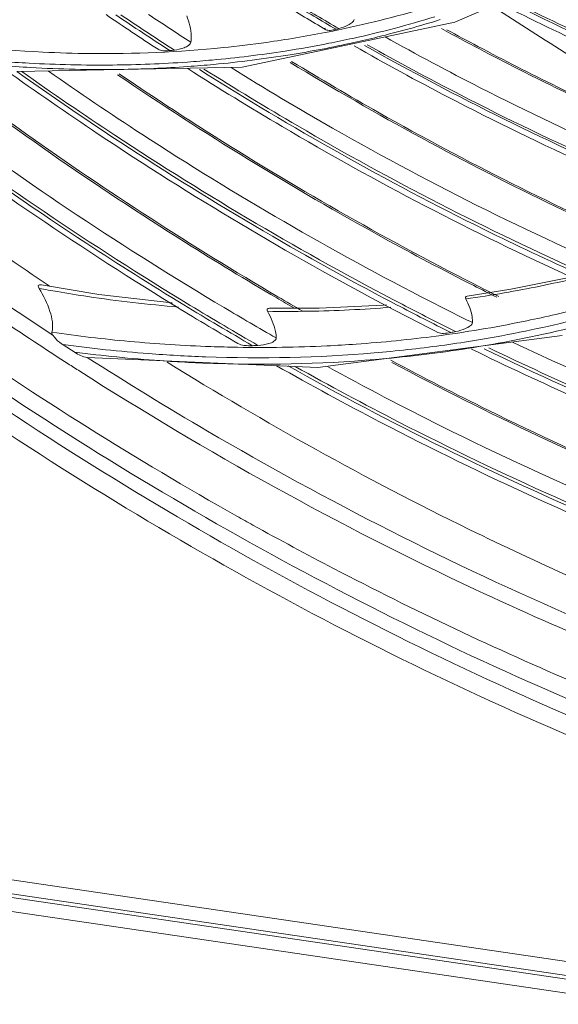
# Model space of a CAD drawing. Units: millimetres. Extents: x 0 to 297, y 36 to 174.
# Drawn here: x 35 to 37, y 134 to 138 of the extents above; entities that cross this region are included whole.
import ezdxf

# ---------------------------------------------------------------- set-up
doc = ezdxf.new("R2010")
doc.units = ezdxf.units.MM
doc.header["$MEASUREMENT"] = 0
doc.layers.add('41206-000075_前面板_CONTINUOUSLINE', color=7, linetype='Continuous', lineweight=0)
doc.layers.add('42011-000417_出风格_CONTINUOUSLINE', color=7, linetype='Continuous', lineweight=0)

msp = doc.modelspace()

# ---------------------------------------------------------------- linework, layer by layer
at = {"layer": '41206-000075_前面板_CONTINUOUSLINE', "color": 18, "lineweight": 9, "true_color": 0x000000}
for p, q in [((29.2136, 135.6302), (52.1333, 132.2601)), ((52.159, 132.1999), (29.2394, 135.57)), ((29.2863, 135.5486), (52.206, 132.1784)), ((52.2317, 132.1182), (29.3121, 135.4884))]:
    msp.add_line(p, q, dxfattribs=at)
for points, knots in [([(29.0904, 144.1382), (29.5239, 143.0786), (30.0672, 142.0606), (30.7058, 141.1073), (31.3424, 140.157), (32.0736, 139.271), (32.8883, 138.4693), (33.6846, 137.6858), (34.5605, 136.9826), (35.5055, 136.3843), (36.4138, 135.8092), (37.3858, 135.3308), (38.3985, 134.9787)], [0, 0, 0, 0, 1, 1, 1, 2, 2, 2, 3, 3, 3, 4, 4, 4, 4]), ([(32.9391, 138.5256), (33.7295, 137.7474), (34.6011, 137.0468), (35.5406, 136.4508), (36.4439, 135.8778), (37.4098, 135.4015), (38.4166, 135.0501)], [0, 0, 0, 0, 1, 1, 1, 2, 2, 2, 2]), ([(37.2555, 138.2218), (37.3549, 138.1563), (37.4551, 138.0921), (37.5561, 138.0292), (37.8555, 137.8429), (38.1621, 137.6679), (38.475, 137.5055)], [0, 0, 0, 0, 1, 1, 1, 2, 2, 2, 2])]:
    msp.add_open_spline(points, degree=3, knots=knots, dxfattribs=at)
at = {"layer": '42011-000417_出风格_CONTINUOUSLINE', "color": 18, "lineweight": 9, "true_color": 0x000000}
for p, q in [((37.0799, 138.1735), (37.8637, 138.5128)), ((36.2274, 137.9928), (37.0799, 138.1735)), ((36.5619, 138.1495), (36.5545, 138.1482)), ((36.5677, 138.1329), (36.5604, 138.1315)), ((35.3267, 137.9753), (36.2274, 137.9928)), ((35.6525, 137.0817), (35.4221, 137.1201)), ((37.3043, 137.1027), (37.1297, 137.075)), ((36.5362, 137.027), (36.337, 137.0264)), ((36.5312, 136.789), (37.5101, 136.9176)), ((35.6063, 136.8289), (35.6058, 136.829)), ((35.6063, 136.8289), (36.5312, 136.789))]:
    msp.add_line(p, q, dxfattribs=at)
for points in [[(37.5506, 137.1532), (37.5319, 137.1486), (37.3043, 137.1027)], [(35.9475, 137.0471), (35.9451, 137.0473), (35.6525, 137.0817)], [(36.8056, 137.0403), (36.7926, 137.0391), (36.5362, 137.027)]]:
    msp.add_lwpolyline(points, dxfattribs=at)
for points, knots in [([(38.441, 135.1085), (37.4351, 135.4553), (36.4696, 135.9278), (35.5669, 136.4975), (34.6284, 137.0898), (33.7577, 137.7872), (32.9686, 138.5626)], [0, 0, 0, 0, 1, 1, 1, 2, 2, 2, 2]), ([(33.2103, 138.4121), (33.4396, 138.1949), (33.6753, 137.9846), (33.9174, 137.7813), (34.6293, 137.1838), (35.3968, 136.6479), (36.2064, 136.1929)], [0, 0, 0, 0, 1, 1, 1, 2, 2, 2, 2]), ([(33.5827, 138.3822), (33.7313, 138.247), (33.8825, 138.1146), (34.0362, 137.9852), (34.4919, 137.6018), (34.9704, 137.2443), (35.4683, 136.918)], [0, 0, 0, 0, 1, 1, 1, 2, 2, 2, 2]), ([(37.3681, 138.2978), (37.5001, 138.2322), (37.6334, 138.1693), (37.7681, 138.1092), (38.1649, 137.9321), (38.5733, 137.7793), (38.9894, 137.6546)], [0, 0, 0, 0, 1, 1, 1, 2, 2, 2, 2]), ([(35.457, 137.1132), (35.3287, 137.1995), (35.2019, 137.288), (35.0764, 137.3784), (34.6964, 137.6524), (34.3291, 137.9445), (33.976, 138.2523)], [0, 0, 0, 0, 1, 1, 1, 2, 2, 2, 2]), ([(37.2647, 138.2458), (37.3884, 138.1832), (37.5132, 138.123), (37.6392, 138.0652), (38.0111, 137.8947), (38.3933, 137.7452), (38.7827, 137.6199)], [0, 0, 0, 0, 1, 1, 1, 2, 2, 2, 2]), ([(38.8132, 137.6368), (38.6848, 137.6775), (38.5574, 137.7208), (38.4308, 137.7666), (38.0449, 137.9064), (37.6671, 138.0697), (37.3003, 138.2535)], [0, 0, 0, 0, 1, 1, 1, 2, 2, 2, 2]), ([(37.3099, 138.2575), (37.4333, 138.1958), (37.5577, 138.1365), (37.6834, 138.0796), (38.0541, 137.9117), (38.435, 137.7649), (38.8229, 137.6422)], [0, 0, 0, 0, 1, 1, 1, 2, 2, 2, 2]), ([(36.0218, 138.0927), (36.0231, 138.1009), (36.0235, 138.1093), (36.0233, 138.1176), (36.0227, 138.1454), (36.015, 138.1729), (36.0049, 138.1987)], [0, 0, 0, 0, 1, 1, 1, 2, 2, 2, 2]), ([(36.6153, 138.1473), (36.6278, 138.1505), (36.6401, 138.155), (36.6515, 138.1609), (36.6575, 138.164), (36.6632, 138.1675), (36.6686, 138.1722), (36.6723, 138.1754), (36.6758, 138.1791), (36.6768, 138.1838)], [0, 0, 0, 0, 1, 1, 1, 2, 2, 2, 3, 3, 3, 3]), ([(36.6045, 138.1445), (36.5964, 138.1424), (36.5884, 138.141), (36.5798, 138.1404), (36.574, 138.1401), (36.5679, 138.1401), (36.563, 138.143)], [0, 0, 0, 0, 1, 1, 1, 2, 2, 2, 2]), ([(36.6045, 138.1445), (36.6057, 138.1455), (36.6075, 138.1447), (36.6093, 138.1449), (36.611, 138.1452), (36.6126, 138.1465), (36.6128, 138.1481)], [0, 0, 0, 0, 1, 1, 1, 2, 2, 2, 2]), ([(34.4331, 138.1152), (34.5542, 138.0171), (34.6768, 137.9209), (34.801, 137.8267), (35.1696, 137.5473), (35.5519, 137.2852), (35.9459, 137.0431)], [0, 0, 0, 0, 1, 1, 1, 2, 2, 2, 2]), ([(35.9939, 137.0393), (35.8626, 137.1193), (35.7325, 137.2015), (35.6039, 137.2858), (35.2137, 137.5416), (34.836, 137.817), (34.4726, 138.1096)], [0, 0, 0, 0, 1, 1, 1, 2, 2, 2, 2]), ([(34.4953, 138.106), (34.6173, 138.0081), (34.7409, 137.9121), (34.866, 137.8181), (35.2373, 137.5394), (35.6223, 137.2783), (36.0192, 137.0376)], [0, 0, 0, 0, 1, 1, 1, 2, 2, 2, 2]), ([(34.6232, 138.0846), (34.7459, 137.9876), (34.8702, 137.8925), (34.9961, 137.7996), (35.3694, 137.5238), (35.7565, 137.2659), (36.1553, 137.0286)], [0, 0, 0, 0, 1, 1, 1, 2, 2, 2, 2]), ([(35.6167, 138.0474), (35.5537, 138.0481), (35.4907, 138.05), (35.4278, 138.053), (35.2357, 138.0624), (35.044, 138.0827), (34.8542, 138.1129)], [0, 0, 0, 0, 1, 1, 1, 2, 2, 2, 2]), ([(36.3251, 138.0921), (36.2671, 138.084), (36.2089, 138.077), (36.1506, 138.0711), (35.9733, 138.0532), (35.7948, 138.0454), (35.6167, 138.0474)], [0, 0, 0, 0, 1, 1, 1, 2, 2, 2, 2]), ([(36.0218, 138.0927), (36.021, 138.0878), (36.0172, 138.0838), (36.0131, 138.0806), (36.0073, 138.076), (36.001, 138.0731), (35.9944, 138.0706), (35.9819, 138.0658), (35.9686, 138.0627), (35.9552, 138.0612)], [0, 0, 0, 0, 1, 1, 1, 2, 2, 2, 3, 3, 3, 3]), ([(36.6767, 138.0776), (36.8008, 138.007), (36.9262, 137.9387), (37.0529, 137.8727), (37.4273, 137.6777), (37.8127, 137.503), (38.2065, 137.3514)], [0, 0, 0, 0, 1, 1, 1, 2, 2, 2, 2]), ([(38.2402, 137.3646), (38.1105, 137.414), (37.9818, 137.4658), (37.8541, 137.52), (37.4653, 137.6851), (37.0855, 137.8728), (36.7175, 138.08)], [0, 0, 0, 0, 1, 1, 1, 2, 2, 2, 2]), ([(36.7283, 138.0829), (36.8519, 138.0135), (36.9768, 137.9462), (37.103, 137.8813), (37.4757, 137.6894), (37.8593, 137.5177), (38.2512, 137.3691)], [0, 0, 0, 0, 1, 1, 1, 2, 2, 2, 2]), ([(36.8003, 138.114), (36.9263, 138.0438), (37.0536, 137.9759), (37.1822, 137.9104), (37.562, 137.7171), (37.953, 137.5447), (38.3525, 137.3966)], [0, 0, 0, 0, 1, 1, 1, 2, 2, 2, 2]), ([(37.1722, 138.0761), (37.2774, 138.0205), (37.3834, 137.9666), (37.4904, 137.9143), (37.8069, 137.7595), (38.1309, 137.6194), (38.4608, 137.4957)], [0, 0, 0, 0, 1, 1, 1, 2, 2, 2, 2]), ([(35.8897, 138.0643), (35.8955, 138.0605), (35.9026, 138.0593), (35.9095, 138.0586), (35.9188, 138.0578), (35.9279, 138.0581), (35.937, 138.0591)], [0, 0, 0, 0, 1, 1, 1, 2, 2, 2, 2]), ([(36.0074, 138.0132), (36.0403, 138.0156), (36.0733, 138.0182), (36.1063, 138.0213), (36.2043, 138.0302), (36.3022, 138.0423), (36.3995, 138.0574)], [0, 0, 0, 0, 1, 1, 1, 2, 2, 2, 2]), ([(36.0094, 137.9952), (36.044, 137.9976), (36.0785, 138.0004), (36.113, 138.0037), (36.2157, 138.0132), (36.318, 138.0262), (36.4198, 138.0426)], [0, 0, 0, 0, 1, 1, 1, 2, 2, 2, 2]), ([(36.3658, 137.0676), (36.2428, 137.1397), (36.1209, 137.2137), (36.0002, 137.2896), (35.6341, 137.5198), (35.2787, 137.7674), (34.9353, 138.0302)], [0, 0, 0, 0, 1, 1, 1, 2, 2, 2, 2]), ([(35.2586, 137.9997), (35.2986, 137.9964), (35.3386, 137.9937), (35.3787, 137.9914), (35.4975, 137.9846), (35.6166, 137.9819), (35.7356, 137.9836)], [0, 0, 0, 0, 1, 1, 1, 2, 2, 2, 2]), ([(35.2601, 138.0161), (35.2975, 138.0132), (35.335, 138.0108), (35.3724, 138.0088), (35.4838, 138.0027), (35.5954, 138.0002), (35.7069, 138.0013)], [0, 0, 0, 0, 1, 1, 1, 2, 2, 2, 2]), ([(37.8498, 137.2665), (37.7278, 137.3199), (37.6068, 137.3754), (37.4867, 137.4329), (37.1217, 137.6077), (36.7655, 137.8014), (36.4198, 138.0117)], [0, 0, 0, 0, 1, 1, 1, 2, 2, 2, 2]), ([(36.4256, 138.0159), (36.5415, 137.9454), (36.6584, 137.8767), (36.7765, 137.81), (37.1261, 137.6126), (37.4857, 137.4322), (37.8533, 137.271)], [0, 0, 0, 0, 1, 1, 1, 2, 2, 2, 2]), ([(35.0314, 137.9663), (35.1395, 137.8849), (35.2487, 137.8051), (35.359, 137.7268), (35.6866, 137.4942), (36.0243, 137.2754), (36.3709, 137.0722)], [0, 0, 0, 0, 1, 1, 1, 2, 2, 2, 2]), ([(35.2771, 137.9825), (35.4, 137.8945), (35.5244, 137.8085), (35.6502, 137.7246), (36.0229, 137.476), (36.4084, 137.2458), (36.8045, 137.0366)], [0, 0, 0, 0, 1, 1, 1, 2, 2, 2, 2]), ([(36.8466, 137.0401), (36.7157, 137.1086), (36.5861, 137.1793), (36.4577, 137.2522), (36.0677, 137.4737), (35.6889, 137.7157), (35.3233, 137.9755)], [0, 0, 0, 0, 1, 1, 1, 2, 2, 2, 2]), ([(35.3434, 137.9753), (35.4662, 137.8883), (35.5904, 137.8034), (35.716, 137.7205), (36.0882, 137.4751), (36.4729, 137.2481), (36.8682, 137.0421)], [0, 0, 0, 0, 1, 1, 1, 2, 2, 2, 2]), ([(35.4506, 137.9765), (35.574, 137.8903), (35.6988, 137.806), (35.825, 137.724), (36.1989, 137.4808), (36.5854, 137.2563), (36.9823, 137.0531)], [0, 0, 0, 0, 1, 1, 1, 2, 2, 2, 2]), ([(37.1558, 137.117), (37.0335, 137.1791), (36.9123, 137.2431), (36.7921, 137.3091), (36.4273, 137.5095), (36.072, 137.7278), (35.7279, 137.9619)], [0, 0, 0, 0, 1, 1, 1, 2, 2, 2, 2]), ([(35.7343, 137.9659), (35.8492, 137.8877), (35.9654, 137.8112), (36.0827, 137.7366), (36.4306, 137.5154), (36.789, 137.3103), (37.1564, 137.1235)], [0, 0, 0, 0, 1, 1, 1, 2, 2, 2, 2]), ([(36.0094, 137.9869), (36.1339, 137.9074), (36.2598, 137.8301), (36.387, 137.755), (36.7634, 137.5329), (37.1518, 137.3302), (37.5498, 137.1499)], [0, 0, 0, 0, 1, 1, 1, 2, 2, 2, 2]), ([(37.5873, 137.1587), (37.4564, 137.2175), (37.3265, 137.2786), (37.1977, 137.342), (36.8062, 137.535), (36.4249, 137.7496), (36.0561, 137.9829)], [0, 0, 0, 0, 1, 1, 1, 2, 2, 2, 2]), ([(36.0741, 137.9853), (36.198, 137.9071), (36.3232, 137.8311), (36.4498, 137.7573), (36.8242, 137.539), (37.2105, 137.3401), (37.6062, 137.1634)], [0, 0, 0, 0, 1, 1, 1, 2, 2, 2, 2]), ([(36.1829, 137.9909), (36.317, 137.9075), (36.4527, 137.8267), (36.5899, 137.7484), (36.9954, 137.5173), (37.4144, 137.309), (37.844, 137.1272)], [0, 0, 0, 0, 1, 1, 1, 2, 2, 2, 2]), ([(38.4588, 137.4909), (38.3636, 137.5266), (38.2689, 137.5635), (38.1747, 137.6018), (37.889, 137.7181), (37.6081, 137.8465), (37.333, 137.986)], [0, 0, 0, 0, 1, 1, 1, 2, 2, 2, 2]), ([(35.4135, 136.8791), (35.3109, 136.9465), (35.2092, 137.0153), (35.1083, 137.0853), (34.8032, 137.297), (34.5059, 137.5203), (34.2174, 137.754)], [0, 0, 0, 0, 1, 1, 1, 2, 2, 2, 2]), ([(35.4128, 137.1058), (35.4108, 137.1091), (35.4082, 137.1141), (35.4098, 137.117), (35.4114, 137.1202), (35.418, 137.1209), (35.4221, 137.1201)], [0, 0, 0, 0, 1, 1, 1, 2, 2, 2, 2]), ([(35.4641, 136.93), (35.4707, 136.9572), (35.4653, 136.9865), (35.4566, 137.0138), (35.4459, 137.0467), (35.4302, 137.0766), (35.4128, 137.1058)], [0, 0, 0, 0, 1, 1, 1, 2, 2, 2, 2]), ([(35.4861, 137.0929), (35.5266, 137.0859), (35.5672, 137.0794), (35.6078, 137.0733), (35.7286, 137.0552), (35.85, 137.0411), (35.9717, 137.031)], [0, 0, 0, 0, 1, 1, 1, 2, 2, 2, 2]), ([(37.1235, 137.0635), (37.1224, 137.0657), (37.1215, 137.0686), (37.1224, 137.0707), (37.1234, 137.0732), (37.1269, 137.0746), (37.1297, 137.075)], [0, 0, 0, 0, 1, 1, 1, 2, 2, 2, 2]), ([(37.1504, 136.9686), (37.1508, 136.9762), (37.1504, 136.9838), (37.1494, 136.9914), (37.146, 137.0167), (37.1357, 137.0411), (37.1235, 137.0635)], [0, 0, 0, 0, 1, 1, 1, 2, 2, 2, 2]), ([(36.3291, 137.0139), (36.3276, 137.0165), (36.3263, 137.0201), (36.3275, 137.0226), (36.3289, 137.0254), (36.3336, 137.0264), (36.337, 137.0264)], [0, 0, 0, 0, 1, 1, 1, 2, 2, 2, 2]), ([(36.3638, 136.9071), (36.3636, 136.9157), (36.3626, 136.9243), (36.3609, 136.9327), (36.3553, 136.9613), (36.3431, 136.9884), (36.3291, 137.0139)], [0, 0, 0, 0, 1, 1, 1, 2, 2, 2, 2]), ([(37.4698, 136.998), (37.4316, 136.9893), (37.3933, 136.9811), (37.3549, 136.9732), (37.2388, 136.9496), (37.1219, 136.9301), (37.0045, 136.9147)], [0, 0, 0, 0, 1, 1, 1, 2, 2, 2, 2]), ([(37.0239, 136.8767), (37.0664, 136.8825), (37.1088, 136.8888), (37.1511, 136.8957), (37.2771, 136.9161), (37.4023, 136.9413), (37.5264, 136.9712)], [0, 0, 0, 0, 1, 1, 1, 2, 2, 2, 2]), ([(37.1504, 136.9686), (37.1501, 136.9636), (37.1461, 136.9595), (37.142, 136.9561), (37.136, 136.9511), (37.1296, 136.9478), (37.1229, 136.9449), (37.1104, 136.9395), (37.0968, 136.9354), (37.0833, 136.9327)], [0, 0, 0, 0, 1, 1, 1, 2, 2, 2, 3, 3, 3, 3]), ([(35.5057, 136.8819), (35.5017, 136.8844), (35.4979, 136.8871), (35.4942, 136.89), (35.4843, 136.898), (35.4755, 136.9075), (35.4683, 136.918)], [0, 0, 0, 0, 1, 1, 1, 2, 2, 2, 2]), ([(36.2086, 136.8698), (36.1727, 136.8704), (36.1368, 136.8713), (36.1009, 136.8726), (35.9922, 136.8764), (35.8836, 136.8833), (35.7753, 136.8933)], [0, 0, 0, 0, 1, 1, 1, 2, 2, 2, 2]), ([(36.2905, 136.8773), (36.305, 136.8781), (36.3197, 136.8805), (36.3335, 136.8844), (36.3409, 136.8865), (36.3481, 136.8889), (36.3548, 136.8939), (36.3595, 136.8973), (36.364, 136.9018), (36.3638, 136.9071)], [0, 0, 0, 0, 1, 1, 1, 2, 2, 2, 3, 3, 3, 3]), ([(37.0125, 136.9292), (37.0191, 136.9259), (37.0269, 136.9255), (37.0344, 136.9256), (37.0446, 136.9258), (37.0545, 136.927), (37.0643, 136.9289)], [0, 0, 0, 0, 1, 1, 1, 2, 2, 2, 2]), ([(36.6843, 136.8824), (36.645, 136.8797), (36.6057, 136.8774), (36.5663, 136.8755), (36.4472, 136.8697), (36.3279, 136.8679), (36.2086, 136.8698)], [0, 0, 0, 0, 1, 1, 1, 2, 2, 2, 2]), ([(36.2099, 136.885), (36.2176, 136.8805), (36.2266, 136.8785), (36.2356, 136.8774), (36.2468, 136.8759), (36.2579, 136.8756), (36.2691, 136.8762)], [0, 0, 0, 0, 1, 1, 1, 2, 2, 2, 2]), ([(37.1468, 136.8625), (37.2876, 136.7935), (37.4297, 136.7272), (37.5731, 136.6636), (37.9964, 136.4758), (38.4308, 136.3119), (38.8731, 136.1752)], [0, 0, 0, 0, 1, 1, 1, 2, 2, 2, 2]), ([(38.9159, 136.1887), (38.7704, 136.233), (38.6258, 136.2801), (38.4821, 136.3302), (38.0441, 136.4826), (37.615, 136.6614), (37.1977, 136.8633)], [0, 0, 0, 0, 1, 1, 1, 2, 2, 2, 2]), ([(37.2166, 136.8674), (37.3569, 136.7997), (37.4986, 136.7347), (37.6415, 136.6724), (38.0632, 136.4885), (38.496, 136.3284), (38.9363, 136.1954)], [0, 0, 0, 0, 1, 1, 1, 2, 2, 2, 2]), ([(37.3112, 136.8907), (37.4635, 136.8183), (37.6173, 136.749), (37.7726, 136.683), (38.2301, 136.4884), (38.7004, 136.322), (39.1789, 136.1879)], [0, 0, 0, 0, 1, 1, 1, 2, 2, 2, 2]), ([(35.6058, 136.829), (35.7647, 136.7274), (35.9255, 136.6289), (36.0884, 136.5337), (36.5692, 136.2525), (37.0673, 135.9995), (37.5787, 135.7793)], [0, 0, 0, 0, 1, 1, 1, 2, 2, 2, 2]), ([(35.8518, 136.8445), (35.928, 136.8387), (36.0044, 136.8343), (36.0808, 136.8315), (36.3059, 136.8232), (36.5319, 136.8281), (36.7563, 136.8471)], [0, 0, 0, 0, 1, 1, 1, 2, 2, 2, 2]), ([(35.8965, 136.8163), (35.9731, 136.8109), (36.0497, 136.807), (36.1264, 136.8046), (36.3524, 136.7976), (36.579, 136.8039), (36.8041, 136.8247)], [0, 0, 0, 0, 1, 1, 1, 2, 2, 2, 2]), ([(36.8234, 136.8183), (36.953, 136.7489), (37.0838, 136.6816), (37.2157, 136.6166), (37.6058, 136.4242), (38.0059, 136.2513), (38.4137, 136.1004)], [0, 0, 0, 0, 1, 1, 1, 2, 2, 2, 2]), ([(37.7053, 135.6589), (37.5225, 135.7348), (37.3415, 135.8148), (37.1622, 135.8989), (36.6153, 136.1552), (36.085, 136.4488), (35.5761, 136.7737)], [0, 0, 0, 0, 1, 1, 1, 2, 2, 2, 2]), ([(37.5506, 135.9465), (37.4119, 136.0085), (37.2744, 136.073), (37.1379, 136.1397), (36.7232, 136.3426), (36.3186, 136.5669), (35.9262, 136.8099)], [0, 0, 0, 0, 1, 1, 1, 2, 2, 2, 2]), ([(36.3649, 136.7958), (36.5023, 136.718), (36.6411, 136.6426), (36.7812, 136.5696), (37.1954, 136.354), (37.6214, 136.1601), (38.0565, 135.9908)], [0, 0, 0, 0, 1, 1, 1, 2, 2, 2, 2]), ([(38.1055, 135.998), (37.9613, 136.0533), (37.8182, 136.1113), (37.6761, 136.1719), (37.2438, 136.3563), (36.8213, 136.5651), (36.4115, 136.7951)], [0, 0, 0, 0, 1, 1, 1, 2, 2, 2, 2]), ([(36.4398, 136.7927), (36.5771, 136.716), (36.7158, 136.6418), (36.8558, 136.57), (37.2696, 136.3578), (37.6951, 136.1674), (38.1295, 136.0018)], [0, 0, 0, 0, 1, 1, 1, 2, 2, 2, 2]), ([(36.569, 136.7923), (36.7204, 136.7094), (36.8734, 136.6294), (37.028, 136.5525), (37.4841, 136.3254), (37.9541, 136.1249), (38.4342, 135.955)], [0, 0, 0, 0, 1, 1, 1, 2, 2, 2, 2]), ([(38.4152, 136.0944), (38.2804, 136.1442), (38.1465, 136.1963), (38.0135, 136.2507), (37.6091, 136.4162), (37.213, 136.6032), (36.8276, 136.8091)], [0, 0, 0, 0, 1, 1, 1, 2, 2, 2, 2]), ([(36.2705, 136.1571), (36.3774, 136.0977), (36.4851, 136.0397), (36.5935, 135.9832), (36.9154, 135.8153), (37.2439, 135.6598), (37.5781, 135.5182)], [0, 0, 0, 0, 1, 1, 1, 2, 2, 2, 2])]:
    msp.add_open_spline(points, degree=3, knots=knots, dxfattribs=at)
for points in [[(36.3914, 138.245), (36.4483, 138.2105), (36.5055, 138.1765), (36.563, 138.143)], [(36.4259, 138.2497), (36.4851, 138.2141), (36.5447, 138.179), (36.6045, 138.1445)], [(36.4379, 138.2516), (36.4967, 138.2163), (36.5559, 138.1815), (36.6153, 138.1473)], [(35.6816, 138.2034), (35.7505, 138.1564), (35.8199, 138.11), (35.8897, 138.0643)], [(35.7205, 138.2026), (35.7922, 138.1541), (35.8644, 138.1062), (35.937, 138.0591)], [(35.741, 138.2028), (35.8119, 138.1549), (35.8833, 138.1077), (35.9552, 138.0612)], [(35.8518, 138.2038), (35.9082, 138.1663), (35.9648, 138.1293), (36.0218, 138.0927)], [(36.5677, 138.1329), (36.6939, 138.1577), (36.8188, 138.1881), (36.9423, 138.2239)], [(36.6712, 138.1083), (36.782, 138.1327), (36.8918, 138.1615), (37.0003, 138.1947)], [(36.7711, 138.1138), (36.8553, 138.1345), (36.9388, 138.1577), (37.0215, 138.1833)], [(36.3251, 138.0921), (36.4039, 138.1032), (36.4823, 138.1163), (36.5604, 138.1315)], [(37.0259, 138.1476), (37.1274, 138.0922), (37.2298, 138.0383), (37.333, 137.986)], [(37.048, 138.1427), (37.0892, 138.1202), (37.1306, 138.098), (37.1722, 138.0761)], [(36.3995, 138.0574), (36.4581, 138.0665), (36.5166, 138.0768), (36.5749, 138.0883)], [(36.4198, 138.0426), (36.5052, 138.0564), (36.5902, 138.0726), (36.6746, 138.0913)], [(36.5749, 138.0883), (36.6071, 138.0946), (36.6392, 138.1013), (36.6712, 138.1083)], [(36.6746, 138.0913), (36.7069, 138.0985), (36.739, 138.106), (36.7711, 138.1138)], [(35.937, 138.0591), (35.9431, 138.0598), (35.9491, 138.0605), (35.9552, 138.0612)], [(35.7069, 138.0013), (35.8071, 138.0022), (35.9073, 138.0062), (36.0074, 138.0132)], [(35.7356, 137.9836), (35.8269, 137.9848), (35.9183, 137.9887), (36.0094, 137.9952)], [(37.2784, 137.088), (37.3742, 137.1046), (37.4694, 137.124), (37.564, 137.1462)], [(35.4129, 137.106), (35.4372, 137.1014), (35.4616, 137.0971), (35.4861, 137.0929)], [(37.1558, 137.117), (37.1867, 137.1014), (37.2176, 137.0858), (37.2486, 137.0704)], [(37.1564, 137.1235), (37.1895, 137.1066), (37.2228, 137.0899), (37.2561, 137.0733)], [(36.3658, 137.0676), (36.3894, 137.0538), (36.4131, 137.04), (36.4368, 137.0263)], [(36.3709, 137.0722), (36.4038, 137.0528), (36.4369, 137.0336), (36.4701, 137.0145)], [(36.9823, 137.0531), (37.0381, 137.0245), (37.0941, 136.9963), (37.1504, 136.9686)], [(37.1236, 137.0636), (37.1753, 137.0709), (37.2269, 137.079), (37.2784, 137.088)], [(37.4698, 136.998), (37.553, 137.017), (37.6356, 137.0382), (37.7177, 137.0614)], [(35.9459, 137.0431), (36.0333, 136.9894), (36.1213, 136.9367), (36.2099, 136.885)], [(35.9939, 137.0393), (36.085, 136.9839), (36.1767, 136.9295), (36.2691, 136.8762)], [(36.0192, 137.0376), (36.109, 136.9831), (36.1995, 136.9297), (36.2905, 136.8773)], [(36.1553, 137.0286), (36.2245, 136.9875), (36.294, 136.947), (36.3638, 136.9071)], [(36.3292, 137.0141), (36.3837, 137.0133), (36.4382, 137.0134), (36.4928, 137.0143)], [(36.4928, 137.0143), (36.603, 137.0161), (36.7132, 137.0214), (36.823, 137.0303)], [(36.8045, 137.0366), (36.8735, 137.0002), (36.9429, 136.9644), (37.0125, 136.9292)], [(36.8466, 137.0401), (36.9188, 137.0023), (36.9913, 136.9653), (37.0643, 136.9289)], [(36.8682, 137.0421), (36.9395, 137.0049), (37.0112, 136.9685), (37.0833, 136.9327)], [(37.0643, 136.9289), (37.0706, 136.9301), (37.0769, 136.9314), (37.0833, 136.9327)], [(37.1501, 136.8682), (37.2894, 136.8904), (37.4277, 136.9185), (37.5646, 136.9523)], [(35.4683, 136.918), (35.4659, 136.9215), (35.4631, 136.9259), (35.4641, 136.93)], [(35.4641, 136.93), (35.5675, 136.915), (35.6713, 136.9028), (35.7753, 136.8933)], [(36.6843, 136.8824), (36.7913, 136.8899), (36.8981, 136.9007), (37.0045, 136.9147)], [(35.4135, 136.8791), (35.452, 136.8538), (35.4906, 136.8286), (35.5294, 136.8037)], [(35.5057, 136.8819), (35.5222, 136.8712), (35.5388, 136.8605), (35.5553, 136.8498)], [(35.5076, 136.8806), (35.622, 136.8653), (35.7368, 136.8532), (35.8518, 136.8445)], [(36.2691, 136.8762), (36.2762, 136.8765), (36.2834, 136.8769), (36.2905, 136.8773)], [(36.7563, 136.8471), (36.8458, 136.8547), (36.935, 136.8646), (37.0239, 136.8767)], [(36.8041, 136.8247), (36.9199, 136.8353), (37.0353, 136.8498), (37.1501, 136.8682)], [(35.5544, 136.8504), (35.6681, 136.8358), (35.7822, 136.8244), (35.8965, 136.8163)], [(35.5553, 136.8498), (35.5707, 136.84), (35.5878, 136.8314), (35.6058, 136.829)], [(35.5294, 136.8037), (35.5449, 136.7937), (35.5605, 136.7837), (35.5761, 136.7737)], [(36.2064, 136.1929), (36.2277, 136.1809), (36.2491, 136.169), (36.2705, 136.1571)]]:
    msp.add_open_spline(points, degree=3, dxfattribs=at)

doc.saveas('drawing.dxf')
